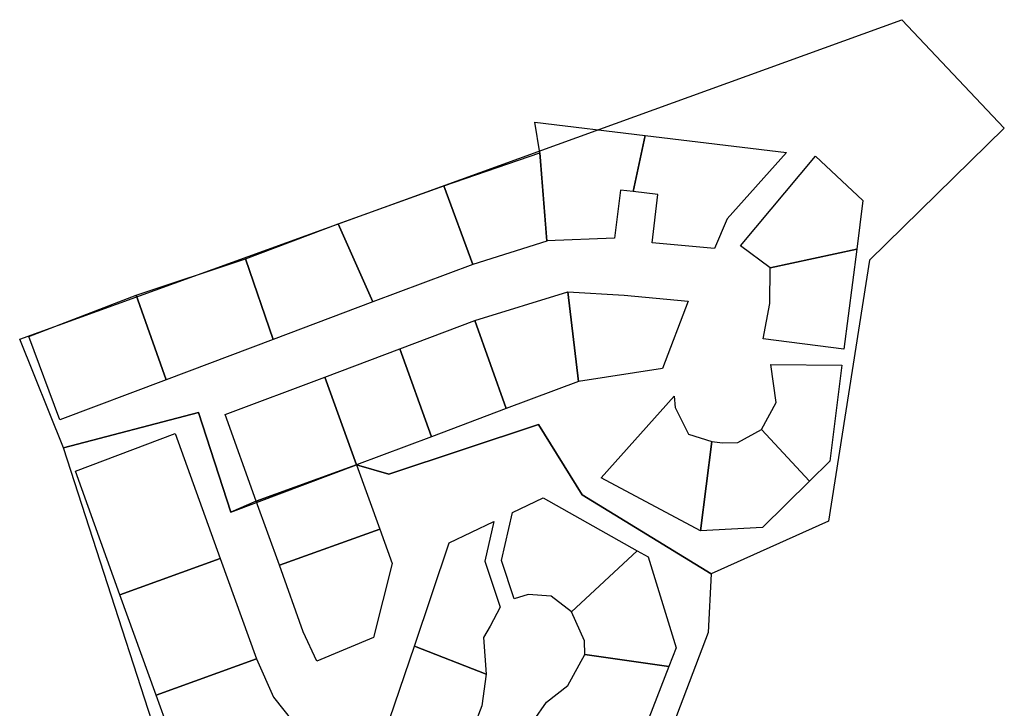
# Model space of a CAD drawing. Units: inches. Extents: x 487215 to 498235, y 6726914 to 6739397.
# Drawn here: x 495225 to 495594, y 6735288 to 6735546 of the extents above; entities that cross this region are included whole.
import ezdxf

# ---------------------------------------------------------------- set-up
doc = ezdxf.new("R2010")
doc.units = ezdxf.units.IN
doc.header["$MEASUREMENT"] = 0
doc.layers.add('DBO.Parcels_Mapinfo_Unsurveyed', color=10, linetype='Continuous')

msp = doc.modelspace()

# ---------------------------------------------------------------- linework, layer by layer
at = {"layer": 'DBO.Parcels_Mapinfo_Unsurveyed'}
for points in [[(495224.6089, 6735426.3335), (495555.2261, 6735546.0591), (495593.6682, 6735505.4174), (495543.1459, 6735455.9874), (495527.7674, 6735358.2273), (495483.8335, 6735338.4613), (495435.4964, 6735368.1153), (495419.0212, 6735394.4799), (495363.0072, 6735375.8037), (495350.8858, 6735379.293), (495313.2847, 6735365.7358), (495303.6948, 6735361.5266), (495291.6064, 6735398.869), (495241.0841, 6735385.6917)], [(495224.6089, 6735426.3335), (495555.2261, 6735546.0591), (495593.6682, 6735505.4174), (495543.1459, 6735455.9874), (495527.7674, 6735358.2273), (495483.8335, 6735338.4613), (495435.4964, 6735368.1153), (495419.0212, 6735394.4799), (495363.0072, 6735375.8037), (495350.8858, 6735379.293), (495313.2847, 6735365.7358), (495303.6948, 6735361.5266), (495291.6064, 6735398.869), (495241.0841, 6735385.6917)], [(495419.5407, 6735496.1992), (495417.7101, 6735507.6869), (495459.0053, 6735502.7079), (495454.5443, 6735481.6522), (495449.7452, 6735482.2321), (495447.5848, 6735464.2157), (495422.2288, 6735463.166)], [(495419.5407, 6735496.1992), (495417.7101, 6735507.6869), (495459.0053, 6735502.7079), (495454.5443, 6735481.6522), (495449.7452, 6735482.2321), (495447.5848, 6735464.2157), (495422.2288, 6735463.166)], [(495459.0053, 6735502.7079), (495512.0591, 6735496.3192), (495489.82, 6735471.4843), (495485.0457, 6735460.2965), (495461.6852, 6735462.4861), (495463.8539, 6735480.5324), (495454.5443, 6735481.6522)], [(495459.0053, 6735502.7079), (495512.0591, 6735496.3192), (495489.82, 6735471.4843), (495485.0457, 6735460.2965), (495461.6852, 6735462.4861), (495463.8539, 6735480.5324), (495454.5443, 6735481.6522)], [(495383.5888, 6735483.8018), (495419.5407, 6735496.1992), (495422.1629, 6735463.156), (495394.4238, 6735454.4177)], [(495383.5888, 6735483.8018), (495419.5407, 6735496.1992), (495422.1629, 6735463.156), (495394.4238, 6735454.4177)], [(495522.9601, 6735494.9995), (495540.6639, 6735478.3829), (495538.3386, 6735460.0466), (495505.8747, 6735453.098), (495494.7345, 6735461.3063)], [(495522.9601, 6735494.9995), (495540.6639, 6735478.3829), (495538.3386, 6735460.0466), (495505.8747, 6735453.098), (495494.7345, 6735461.3063)], [(495343.9263, 6735469.5447), (495383.5888, 6735483.8018), (495394.4238, 6735454.4177), (495357.0125, 6735440.3306)], [(495343.9263, 6735469.5447), (495383.5888, 6735483.8018), (495394.4238, 6735454.4177), (495357.0125, 6735440.3306)], [(495309.2113, 6735456.5273), (495343.9263, 6735469.5447), (495357.0125, 6735440.3306), (495319.6753, 6735426.2735)], [(495309.2113, 6735456.5273), (495343.9263, 6735469.5447), (495357.0125, 6735440.3306), (495319.6753, 6735426.2735)], [(495505.8829, 6735453.088), (495538.3386, 6735460.0466), (495533.5807, 6735422.6242), (495503.269, 6735426.4734), (495505.8252, 6735439.7707)], [(495505.8829, 6735453.088), (495538.3386, 6735460.0466), (495533.5807, 6735422.6242), (495503.269, 6735426.4734), (495505.8252, 6735439.7707)], [(495268.3119, 6735442.8901), (495309.2113, 6735456.5273), (495319.6753, 6735426.2735), (495279.5427, 6735411.1565)], [(495268.3119, 6735442.8901), (495309.2113, 6735456.5273), (495319.6753, 6735426.2735), (495279.5427, 6735411.1565)], [(495434.0039, 6735410.5867), (495407.007, 6735400.4287), (495395.1495, 6735433.332), (495430.0624, 6735444.1298)], [(495434.0039, 6735410.5867), (495407.007, 6735400.4287), (495395.1495, 6735433.332), (495430.0624, 6735444.1298)], [(495465.5113, 6735415.3957), (495434.0039, 6735410.5867), (495430.0624, 6735444.1198), (495451.147, 6735442.9001), (495475.1672, 6735440.6205)], [(495465.5113, 6735415.3957), (495434.0039, 6735410.5867), (495430.0624, 6735444.1198), (495451.147, 6735442.9001), (495475.1672, 6735440.6205)], [(495239.5999, 6735396.1196), (495228.0227, 6735427.3932), (495268.3119, 6735442.8901), (495279.5427, 6735411.1565)], [(495239.5999, 6735396.1196), (495228.0227, 6735427.3932), (495268.3119, 6735442.8901), (495279.5427, 6735411.1565)], [(495367.0889, 6735422.7642), (495395.1495, 6735433.332), (495407.007, 6735400.4287), (495378.9464, 6735389.8609)], [(495367.0889, 6735422.7642), (495395.1495, 6735433.332), (495407.007, 6735400.4287), (495378.9464, 6735389.8609)], [(495367.0889, 6735422.7642), (495378.9464, 6735389.8609), (495350.8858, 6735379.293), (495339.0283, 6735412.1963)], [(495367.0889, 6735422.7642), (495378.9464, 6735389.8609), (495350.8858, 6735379.293), (495339.0283, 6735412.1963)], [(495506.1138, 6735416.8354), (495532.8221, 6735416.6754), (495528.2457, 6735380.6328), (495520.676, 6735373.1943), (495502.667, 6735392.5603), (495508.1753, 6735402.6183)], [(495506.1138, 6735416.8354), (495532.8221, 6735416.6754), (495528.2457, 6735380.6328), (495520.676, 6735373.1943), (495502.667, 6735392.5603), (495508.1753, 6735402.6183)], [(495339.0283, 6735412.1963), (495350.8858, 6735379.293), (495313.2847, 6735365.7358), (495301.6086, 6735398.1092)], [(495339.0283, 6735412.1963), (495350.8858, 6735379.293), (495313.2847, 6735365.7358), (495301.6086, 6735398.1092)], [(495483.982, 6735388.1012), (495479.7354, 6735354.5581), (495442.6208, 6735374.414), (495469.9805, 6735404.9978), (495470.3598, 6735400.7587), (495475.3238, 6735390.8407)], [(495483.982, 6735388.1012), (495479.7354, 6735354.5581), (495442.6208, 6735374.414), (495469.9805, 6735404.9978), (495470.3598, 6735400.7587), (495475.3238, 6735390.8407)], [(495241.0841, 6735385.6917), (495291.6064, 6735398.869), (495303.6948, 6735361.5266), (495350.8858, 6735379.293), (495363.0072, 6735375.8037), (495419.0212, 6735394.4799), (495435.4964, 6735368.1153), (495483.8335, 6735338.4613), (495482.7286, 6735316.4958), (495414.6344, 6735137.4523), (495368.4989, 6735119.8758), (495330.0568, 6735135.2627), (495312.4766, 6735184.6826), (495312.4766, 6735223.1248), (495289.413, 6735236.3121)], [(495241.0841, 6735385.6917), (495291.6064, 6735398.869), (495303.6948, 6735361.5266), (495350.8858, 6735379.293), (495363.0072, 6735375.8037), (495419.0212, 6735394.4799), (495435.4964, 6735368.1153), (495483.8335, 6735338.4613), (495482.7286, 6735316.4958), (495414.6344, 6735137.4523), (495368.4989, 6735119.8758), (495330.0568, 6735135.2627), (495312.4766, 6735184.6826), (495312.4766, 6735223.1248), (495289.413, 6735236.3121)], [(495520.676, 6735373.1943), (495503.0464, 6735355.8878), (495479.7354, 6735354.5581), (495483.9902, 6735388.1012), (495487.9812, 6735387.4914), (495493.844, 6735387.6413), (495502.6588, 6735392.5503)], [(495520.676, 6735373.1943), (495503.0464, 6735355.8878), (495479.7354, 6735354.5581), (495483.9902, 6735388.1012), (495487.9812, 6735387.4914), (495493.844, 6735387.6413), (495502.6588, 6735392.5503)], [(495299.811, 6735344.1602), (495262.1935, 6735330.6129), (495245.4874, 6735376.9735), (495282.907, 6735391.0606)], [(495299.811, 6735344.1602), (495262.1935, 6735330.6129), (495245.4874, 6735376.9735), (495282.907, 6735391.0606)], [(495350.8858, 6735379.293), (495359.5604, 6735355.2379), (495321.9511, 6735341.6807), (495313.2847, 6735365.7358)], [(495350.8858, 6735379.293), (495359.5604, 6735355.2379), (495321.9511, 6735341.6807), (495313.2847, 6735365.7358)], [(495431.4477, 6735324.2242), (495423.878, 6735330.093), (495415.2034, 6735330.7129), (495410.0002, 6735329.0932), (495405.1517, 6735343.5203), (495409.2746, 6735361.3967), (495420.8023, 6735366.9255), (495456.078, 6735347.1096)], [(495431.4477, 6735324.2242), (495423.878, 6735330.093), (495415.2034, 6735330.7129), (495410.0002, 6735329.0932), (495405.1517, 6735343.5203), (495409.2746, 6735361.3967), (495420.8023, 6735366.9255), (495456.078, 6735347.1096)], [(495372.5311, 6735311.3769), (495385.5761, 6735350.029), (495402.3564, 6735358.0773), (495398.9261, 6735343.2204), (495404.7229, 6735325.9639), (495400.9463, 6735318.9353), (495398.4643, 6735314.6062), (495399.4291, 6735300.919)], [(495372.5311, 6735311.3769), (495385.5761, 6735350.029), (495402.3564, 6735358.0773), (495398.9261, 6735343.2204), (495404.7229, 6735325.9639), (495400.9463, 6735318.9353), (495398.4643, 6735314.6062), (495399.4291, 6735300.919)], [(495321.9511, 6735341.6807), (495359.5604, 6735355.2379), (495364.2111, 6735342.3306), (495357.2186, 6735314.6862), (495335.9526, 6735305.728), (495330.9144, 6735316.7957)], [(495321.9511, 6735341.6807), (495359.5604, 6735355.2379), (495364.2111, 6735342.3306), (495357.2186, 6735314.6862), (495335.9526, 6735305.728), (495330.9144, 6735316.7957)], [(495431.4477, 6735324.2242), (495456.078, 6735347.1096), (495460.1597, 6735344.82), (495470.7144, 6735310.777), (495467.9685, 6735303.7084), (495436.4612, 6735308.2075), (495436.2798, 6735313.3664)], [(495431.4477, 6735324.2242), (495456.078, 6735347.1096), (495460.1597, 6735344.82), (495470.7144, 6735310.777), (495467.9685, 6735303.7084), (495436.4612, 6735308.2075), (495436.2798, 6735313.3664)], [(495313.4249, 6735306.5878), (495275.7497, 6735293.0006), (495262.1935, 6735330.6129), (495299.811, 6735344.1602)], [(495313.4249, 6735306.5878), (495275.7497, 6735293.0006), (495262.1935, 6735330.6129), (495299.811, 6735344.1602)], [(495361.5229, 6735278.7435), (495372.5311, 6735311.3769), (495399.4291, 6735300.919), (495397.8871, 6735288.9714), (495389.1548, 6735266.536), (495374.2215, 6735272.3448)], [(495361.5229, 6735278.7435), (495372.5311, 6735311.3769), (495399.4291, 6735300.919), (495397.8871, 6735288.9714), (495389.1548, 6735266.536), (495374.2215, 6735272.3448)], [(495327.0388, 6735283.2126), (495288.6956, 6735257.0779), (495275.7497, 6735293.0006), (495313.4249, 6735306.5878), (495319.7495, 6735292.2807)], [(495327.0388, 6735283.2126), (495288.6956, 6735257.0779), (495275.7497, 6735293.0006), (495313.4249, 6735306.5878), (495319.7495, 6735292.2807)], [(495436.4612, 6735308.2075), (495467.9685, 6735303.7084), (495454.4206, 6735268.8955), (495417.2236, 6735283.3726), (495422.0227, 6735290.4311), (495430.0789, 6735296.6299)], [(495436.4612, 6735308.2075), (495467.9685, 6735303.7084), (495454.4206, 6735268.8955), (495417.2236, 6735283.3726), (495422.0227, 6735290.4311), (495430.0789, 6735296.6299)]]:
    msp.add_lwpolyline(points, close=True, dxfattribs=at)

doc.saveas('drawing.dxf')
